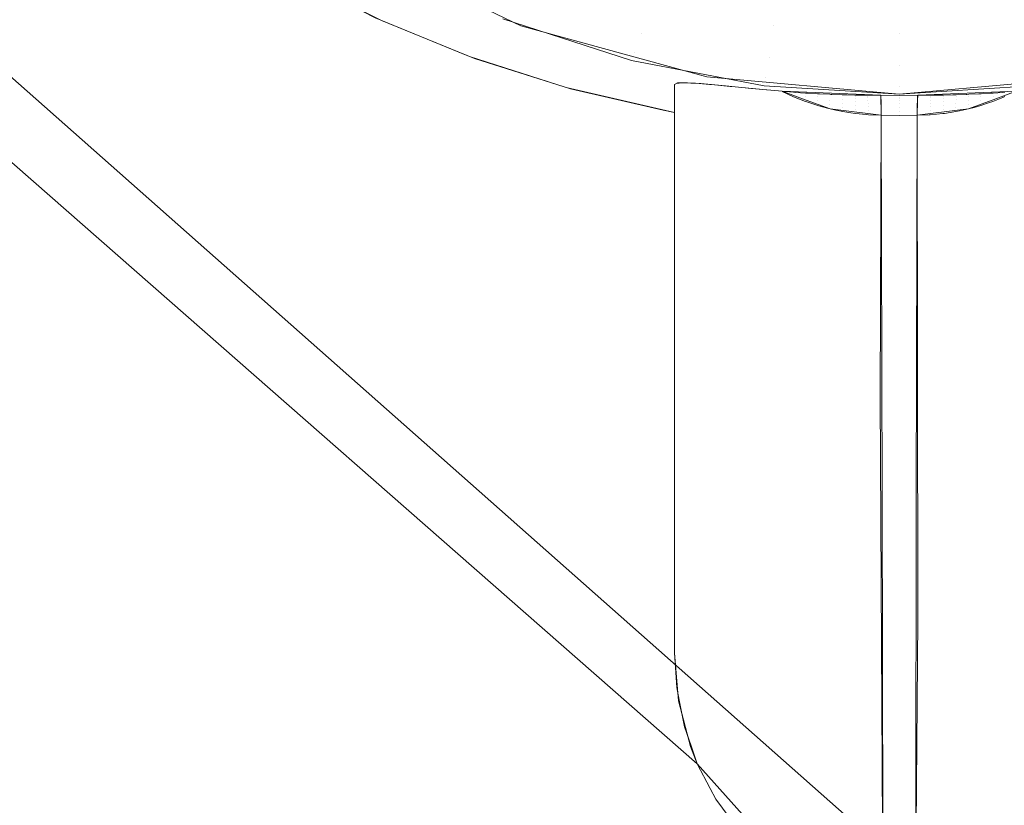
# Model space of a CAD drawing. Units: metres. Extents: x -5.06 to -0.44, y 0.54 to 1.94.
# Drawn here: x -4.06 to -4.05, y 0.66 to 0.66 of the extents above; entities that cross this region are included whole.
import ezdxf

# ---------------------------------------------------------------- set-up
doc = ezdxf.new("R2010")
doc.units = ezdxf.units.M
doc.header["$LTSCALE"] = 1.27
doc.layers.add('Keine', color=7, linetype='Continuous', lineweight=5)

msp = doc.modelspace()

# ---------------------------------------------------------------- linework, layer by layer
at = {"layer": 'Keine', "color": 7, "linetype": 'Continuous', "lineweight": 18}
for points, invisible_edges in [([(-4.0530285, 0.6687175, 1.4547061), (-4.0526401, 0.6678876, 1.4547802), (-4.0577771, 0.657223, 1.4557314), (-4.0765361, 0.6690856, 1.4546704)], 10), ([(-4.0620895, 0.6413508, 1.4838109), (-4.0538095, 0.6480635, 1.4834725), (-4.0636043, 0.6687131, 1.4807488)], 10), ([(-4.0538095, 0.6480635, 1.4834725), (-4.0471711, 0.6541777, 1.4831753), (-4.0636043, 0.6687131, 1.4807488)], 8), ([(-4.0515091, 0.6580891, 1.4734513), (-4.0629273, 0.6674956, 1.4718503), (-4.0617297, 0.6683873, 1.4718084)], 11), ([(-4.0617297, 0.6683873, 1.4718084), (-4.0614358, 0.6683649, 1.4718249), (-4.0515091, 0.6580891, 1.4734513)], 10), ([(-4.0515091, 0.6580891, 1.4734513), (-4.0614358, 0.6683649, 1.4718249), (-4.061083, 0.6683663, 1.4718421)], 9), ([(-4.0515091, 0.6601625, 1.4732279), (-4.061083, 0.6683663, 1.4718421), (-4.0556816, 0.663782, 1.4726139)], 11), ([(-4.061083, 0.6683663, 1.4718421), (-4.0515091, 0.6601625, 1.4732279), (-4.0515091, 0.6580891, 1.4734513)], 9), ([(-4.0577771, 0.657223, 1.4557314), (-4.0526401, 0.6678876, 1.4547802), (-4.0525072, 0.6677473, 1.4547927)], 9), ([(-4.0696905, 0.6348053, 1.475163), (-4.06319, 0.6677261, 1.4718127), (-4.0513573, 0.6573467, 1.4735394)], 9), ([(-4.0525072, 0.6677473, 1.4547927), (-4.0518603, 0.6670641, 1.4548538), (-4.0577771, 0.657223, 1.4557314)], 10), ([(-4.0629273, 0.6674956, 1.4718503), (-4.0514823, 0.6577681, 1.4734873), (-4.0514031, 0.6574636, 1.4735243)], 9), ([(-4.0515091, 0.6580891, 1.4734513), (-4.0514823, 0.6577681, 1.4734873), (-4.0629273, 0.6674956, 1.4718503)], 10), ([(-4.0514031, 0.6574636, 1.4735243), (-4.0513573, 0.6573467, 1.4735394), (-4.0629273, 0.6674956, 1.4718503)], 8), ([(-4.0577771, 0.657223, 1.4557314), (-4.0518603, 0.6670641, 1.4548538), (-4.0516742, 0.6669661, 1.4548626)], 9), ([(-4.0516742, 0.6669661, 1.4548626), (-4.050838, 0.6665258, 1.4549019), (-4.054234, 0.6555784, 1.4558786), (-4.0577771, 0.657223, 1.4557314)], 10), ([(-4.0398564, 0.6666487, 1.4599122), (-4.0719782, 0.6666483, 1.4599084), (-4.0577777, 0.6576675, 1.4607116)], 9), ([(-4.0398564, 0.6666487, 1.4599122), (-4.0577777, 0.6576675, 1.4607116), (-4.053401, 0.655791, 1.4608796)], 9), ([(-4.053401, 0.655791, 1.4608796), (-4.0484772, 0.6553926, 1.4609157), (-4.0438125, 0.6565533, 1.4608127), (-4.0398564, 0.6666487, 1.4599122)], 12), ([(-4.0533855, 0.6554328, 1.4558917), (-4.054234, 0.6555784, 1.4558786), (-4.050838, 0.6665258, 1.4549019)], 10), ([(-4.050838, 0.6665258, 1.4549019), (-4.0506122, 0.6664904, 1.4549051), (-4.0533855, 0.6554328, 1.4558917)], 10), ([(-4.0464227, 0.6552639, 1.4559076), (-4.0484883, 0.6550721, 1.4559244), (-4.0494743, 0.6663909, 1.4549141), (-4.0486016, 0.6665374, 1.4549012)], 10), ([(-4.0533855, 0.6554328, 1.4558917), (-4.0506122, 0.6664904, 1.4549051), (-4.0497175, 0.6663501, 1.4549178)], 9), ([(-4.0497175, 0.6663501, 1.4549178), (-4.0494743, 0.6663909, 1.4549141), (-4.0484883, 0.6550721, 1.4559244)], 10), ([(-4.0497175, 0.6663501, 1.4549178), (-4.0503026, 0.6549037, 1.4559393), (-4.0533855, 0.6554328, 1.4558917)], 9), ([(-4.0484883, 0.6550721, 1.4559244), (-4.0503026, 0.6549037, 1.4559393), (-4.0497175, 0.6663501, 1.4549178)], 10), ([(-4.0556816, 0.663782, 1.4726139), (-4.0551809, 0.6633536, 1.4726866), (-4.0515091, 0.6601625, 1.4732279)], 10), ([(-4.0551809, 0.6633536, 1.4726866), (-4.0546387, 0.6629607, 1.4727577), (-4.0515091, 0.6601625, 1.4732279)], 10), ([(-4.0515091, 0.6601625, 1.4732279), (-4.0546387, 0.6629607, 1.4727577), (-4.054064, 0.6626115, 1.4728259)], 9), ([(-4.0542952, 0.6627511, 1.4727887), (-4.0536959, 0.662832, 1.461568), (-4.0525348, 0.6622747, 1.461614)], 9), ([(-4.0525348, 0.6622747, 1.461614), (-4.0541129, 0.6626383, 1.4728099), (-4.0542952, 0.6627511, 1.4727887)], 9), ([(-4.050847, 0.6622787, 1.4604806), (-4.0516717, 0.6624355, 1.4604677), (-4.0515944, 0.6627124, 1.4601641)], 11), ([(-4.0515944, 0.6627124, 1.4601641), (-4.050808, 0.6625629, 1.4601764), (-4.050847, 0.6622787, 1.4604806)], 11), ([(-4.0525348, 0.6622747, 1.461614), (-4.0535076, 0.6623289, 1.4728746), (-4.0541129, 0.6626383, 1.4728099)], 9), ([(-4.0517328, 0.662226, 1.4608244), (-4.0525606, 0.6624941, 1.4608022), (-4.0524701, 0.662694, 1.4604463)], 11), ([(-4.0524701, 0.662694, 1.4604463), (-4.0516717, 0.6624355, 1.4604677), (-4.0517328, 0.662226, 1.4608244)], 11), ([(-4.054064, 0.6626115, 1.4728259), (-4.0534653, 0.66231, 1.4728904), (-4.0515091, 0.6601625, 1.4732279)], 10), ([(-4.0500091, 0.6622261, 1.4604849), (-4.050847, 0.6622787, 1.4604806), (-4.050808, 0.6625629, 1.4601764)], 11), ([(-4.050808, 0.6625629, 1.4601764), (-4.0500091, 0.6625128, 1.4601806), (-4.0500091, 0.6622261, 1.4604849)], 11), ([(-4.0500091, 0.6625128, 1.4601806), (-4.0492101, 0.6625629, 1.4601764), (-4.0491711, 0.6622787, 1.4604806)], 11), ([(-4.0491711, 0.6622787, 1.4604806), (-4.0500091, 0.6622261, 1.4604849), (-4.0500091, 0.6625128, 1.4601806)], 11), ([(-4.0517751, 0.6620933, 1.4612186), (-4.0526232, 0.6623679, 1.4611959), (-4.0525606, 0.6624941, 1.4608022)], 11), ([(-4.0525606, 0.6624941, 1.4608022), (-4.0517328, 0.662226, 1.4608244), (-4.0517751, 0.6620933, 1.4612186)], 11), ([(-4.0508778, 0.6620635, 1.4608378), (-4.0517328, 0.662226, 1.4608244), (-4.0516717, 0.6624355, 1.4604677)], 11), ([(-4.0516717, 0.6624355, 1.4604677), (-4.050847, 0.6622787, 1.4604806), (-4.0508778, 0.6620635, 1.4608378)], 11), ([(-4.0525348, 0.6622747, 1.461614), (-4.0529497, 0.6620988, 1.4729302), (-4.0535076, 0.6623289, 1.4728746)], 9), ([(-4.0534653, 0.66231, 1.4728904), (-4.0528444, 0.6620569, 1.4729511), (-4.0515091, 0.6601625, 1.4732279)], 10), ([(-4.0526552, 0.662321, 1.4616102), (-4.0526232, 0.6623679, 1.4611959), (-4.0517751, 0.6620933, 1.4612186)], 11), ([(-4.0517751, 0.6620933, 1.4612186), (-4.0517967, 0.662043, 1.4616331), (-4.0526552, 0.662321, 1.4616102)], 9), ([(-4.0528791, 0.6620697, 1.4729372), (-4.0529497, 0.6620988, 1.4729302), (-4.0525348, 0.6622747, 1.461614)], 10), ([(-4.0528791, 0.6620697, 1.4729372), (-4.0525348, 0.6622747, 1.461614), (-4.0515091, 0.6618825, 1.4654206)], 11), ([(-4.0525348, 0.6622747, 1.461614), (-4.0514898, 0.6618934, 1.4648184), (-4.0515091, 0.6618825, 1.4654206)], 9), ([(-4.0525348, 0.6622747, 1.461614), (-4.0514224, 0.661895, 1.4642114), (-4.0514898, 0.6618934, 1.4648184)], 9), ([(-4.0525348, 0.6622747, 1.461614), (-4.0512926, 0.6619331, 1.4616422), (-4.0513328, 0.6618886, 1.4637938)], 10), ([(-4.0513328, 0.6618886, 1.4637938), (-4.0514224, 0.661895, 1.4642114), (-4.0525348, 0.6622747, 1.461614)], 10), ([(-4.0500091, 0.662009, 1.4608423), (-4.0508778, 0.6620635, 1.4608378), (-4.050847, 0.6622787, 1.4604806)], 11), ([(-4.050847, 0.6622787, 1.4604806), (-4.0500091, 0.6622261, 1.4604849), (-4.0500091, 0.662009, 1.4608423)], 11), ([(-4.0500091, 0.6622261, 1.4604849), (-4.0491711, 0.6622787, 1.4604806), (-4.0491403, 0.6620635, 1.4608378)], 11), ([(-4.0508991, 0.6619268, 1.4612323), (-4.0517751, 0.6620933, 1.4612186), (-4.0517328, 0.662226, 1.4608244)], 11), ([(-4.0517328, 0.662226, 1.4608244), (-4.0508778, 0.6620635, 1.4608378), (-4.0508991, 0.6619268, 1.4612323)], 11), ([(-4.0491403, 0.6620635, 1.4608378), (-4.0500091, 0.662009, 1.4608423), (-4.0500091, 0.6622261, 1.4604849)], 11), ([(-4.0515091, 0.6618825, 1.4654206), (-4.0522323, 0.6618626, 1.4729978), (-4.0528791, 0.6620697, 1.4729372)], 9), ([(-4.0515091, 0.6601625, 1.4732279), (-4.0528444, 0.6620569, 1.4729511), (-4.0522047, 0.6618547, 1.4730076)], 9), ([(-4.0517967, 0.662043, 1.4616331), (-4.0517751, 0.6620933, 1.4612186), (-4.0508991, 0.6619268, 1.4612323)], 11), ([(-4.0500091, 0.6618709, 1.4612369), (-4.0508991, 0.6619268, 1.4612323), (-4.0508778, 0.6620635, 1.4608378)], 11), ([(-4.0508778, 0.6620635, 1.4608378), (-4.0500091, 0.662009, 1.4608423), (-4.0500091, 0.6618709, 1.4612369)], 11), ([(-4.0500091, 0.662009, 1.4608423), (-4.0491403, 0.6620635, 1.4608378), (-4.049119, 0.6619268, 1.4612323)], 11), ([(-4.0508991, 0.6619268, 1.4612323), (-4.05091, 0.6618744, 1.461647), (-4.0517967, 0.662043, 1.4616331)], 9), ([(-4.049119, 0.6619268, 1.4612323), (-4.0500091, 0.6618709, 1.4612369), (-4.0500091, 0.662009, 1.4608423)], 11), ([(-4.0513117, 0.6618871, 1.4636955), (-4.0513328, 0.6618886, 1.4637938), (-4.0512926, 0.6619331, 1.4616422)], 10), ([(-4.0512926, 0.6619331, 1.4616422), (-4.0511687, 0.661873, 1.4632771), (-4.0513117, 0.6618871, 1.4636955)], 9), ([(-4.0512926, 0.6619331, 1.4616422), (-4.0509961, 0.6618557, 1.4629353), (-4.0511687, 0.661873, 1.4632771)], 9), ([(-4.0512926, 0.6619331, 1.4616422), (-4.0507908, 0.6618373, 1.462654), (-4.0509961, 0.6618557, 1.4629353)], 9), ([(-4.0512926, 0.6619331, 1.4616422), (-4.0500091, 0.6618179, 1.4616517), (-4.0501329, 0.6618109, 1.4620117)], 10), ([(-4.0501329, 0.6618109, 1.4620117), (-4.0507908, 0.6618373, 1.462654), (-4.0512926, 0.6619331, 1.4616422)], 10), ([(-4.05091, 0.6618744, 1.461647), (-4.0508991, 0.6619268, 1.4612323), (-4.0500091, 0.6618709, 1.4612369)], 11), ([(-4.0498852, 0.6618109, 1.4620117), (-4.0500091, 0.6618179, 1.4616517), (-4.0487255, 0.6619331, 1.4616422)], 9), ([(-4.0500091, 0.6618179, 1.4616517), (-4.0500091, 0.6618709, 1.4612369), (-4.049119, 0.6619268, 1.4612323)], 11), ([(-4.049119, 0.6619268, 1.4612323), (-4.0491081, 0.6618744, 1.461647), (-4.0500091, 0.6618179, 1.4616517)], 9), ([(-4.0487255, 0.6619331, 1.4616422), (-4.0492273, 0.6618373, 1.462654), (-4.0498852, 0.6618109, 1.4620117)], 9), ([(-4.0515091, 0.6618825, 1.4654206), (-4.0515091, 0.6616969, 1.4730626), (-4.0522323, 0.6618626, 1.4729978)], 8), ([(-4.0515091, 0.6601625, 1.4732279), (-4.0522047, 0.6618547, 1.4730076), (-4.0515848, 0.6617111, 1.4730569)], 9), ([(-4.0515091, 0.6618825, 1.4654206), (-4.0514929, 0.661892, 1.4649049), (-4.051495, 0.6578579, 1.4734771)], 10), ([(-4.051495, 0.6578579, 1.4734771), (-4.0515091, 0.6580891, 1.4734513), (-4.0515091, 0.6618825, 1.4654206)], 8), ([(-4.0514792, 0.6618928, 1.4647651), (-4.0514783, 0.6577725, 1.4734871), (-4.051495, 0.6578579, 1.4734771)], 9), ([(-4.0514929, 0.661892, 1.4649049), (-4.0514792, 0.6618928, 1.4647651), (-4.051495, 0.6578579, 1.4734771)], 10), ([(-4.0514792, 0.6618928, 1.4647651), (-4.0514443, 0.6618947, 1.4644104), (-4.0514432, 0.6575934, 1.4735082)], 10), ([(-4.0514432, 0.6575934, 1.4735082), (-4.0514783, 0.6577725, 1.4734871), (-4.0514792, 0.6618928, 1.4647651)], 10), ([(-4.0514443, 0.6618947, 1.4644104), (-4.0514005, 0.6618924, 1.4641576), (-4.0514432, 0.6575934, 1.4735082)], 10), ([(-4.0514005, 0.6618924, 1.4641576), (-4.0513991, 0.6574667, 1.4735242), (-4.0514432, 0.6575934, 1.4735082)], 9), ([(-4.0513572, 0.6573467, 1.4735394), (-4.0513991, 0.6574667, 1.4735242), (-4.0514005, 0.6618924, 1.4641576)], 10), ([(-4.0514005, 0.6618924, 1.4641576), (-4.0513687, 0.6618908, 1.4639742), (-4.0513572, 0.6573467, 1.4735394)], 10), ([(-4.0513687, 0.6618908, 1.4639742), (-4.0512752, 0.6618828, 1.4636148), (-4.0513572, 0.6573467, 1.4735394)], 10), ([(-4.0512752, 0.6618828, 1.4636148), (-4.0512714, 0.6571829, 1.4735616), (-4.0513572, 0.6573467, 1.4735394)], 9), ([(-4.0512336, 0.6571108, 1.4735714), (-4.0512714, 0.6571829, 1.4735616), (-4.0512752, 0.6618828, 1.4636148)], 10), ([(-4.0512752, 0.6618828, 1.4636148), (-4.0512628, 0.6618818, 1.4635673), (-4.0512336, 0.6571108, 1.4735714)], 10), ([(-4.0512628, 0.6618818, 1.4635673), (-4.0511389, 0.6618698, 1.4632288), (-4.0512336, 0.6571108, 1.4735714)], 10), ([(-4.0511389, 0.6618698, 1.4632288), (-4.0511038, 0.6618667, 1.4631566), (-4.0512336, 0.6571108, 1.4735714)], 10), ([(-4.0511038, 0.6618667, 1.4631566), (-4.0511008, 0.6569306, 1.473598), (-4.0512336, 0.6571108, 1.4735714)], 9), ([(-4.051083, 0.6569064, 1.4736016), (-4.0511008, 0.6569306, 1.473598), (-4.0511038, 0.6618667, 1.4631566)], 10), ([(-4.0511038, 0.6618667, 1.4631566), (-4.0510137, 0.6618586, 1.4629713), (-4.051083, 0.6569064, 1.4736016)], 10), ([(-4.0510137, 0.6618586, 1.4629713), (-4.0508956, 0.6618469, 1.4627908), (-4.051083, 0.6569064, 1.4736016)], 10), ([(-4.0500091, 0.6618709, 1.4612369), (-4.0500091, 0.6618179, 1.4616517), (-4.05091, 0.6618744, 1.461647)], 9), ([(-4.0508956, 0.6618469, 1.4627908), (-4.0509232, 0.6567467, 1.4736275), (-4.051083, 0.6569064, 1.4736016)], 9), ([(-4.0508956, 0.6618469, 1.4627908), (-4.0508905, 0.6567226, 1.473632), (-4.0509232, 0.6567467, 1.4736275)], 9), ([(-4.0507472, 0.6566165, 1.4736518), (-4.0508905, 0.6567226, 1.473632), (-4.0508956, 0.6618469, 1.4627908)], 10), ([(-4.0508956, 0.6618469, 1.4627908), (-4.0508669, 0.6618441, 1.462747), (-4.0507472, 0.6566165, 1.4736518)], 10), ([(-4.0507472, 0.6566165, 1.4736518), (-4.0508669, 0.6618441, 1.462747), (-4.0507908, 0.6618374, 1.462654)], 9), ([(-4.050719, 0.6618034, 1.462638), (-4.0507909, 0.6618372, 1.4626539), (-4.0507687, 0.6618352, 1.4626294)], 8), ([(-4.0507908, 0.6618374, 1.462654), (-4.0506543, 0.6617873, 1.4626304), (-4.0507472, 0.6566165, 1.4736518)], 10), ([(-4.050719, 0.6618034, 1.462638), (-4.0507687, 0.6618352, 1.4626294), (-4.0507145, 0.6618313, 1.4625699)], 9), ([(-4.0506543, 0.6617873, 1.4626304), (-4.05065, 0.6565663, 1.4736624), (-4.0507472, 0.6566165, 1.4736518)], 9), ([(-4.0507145, 0.6618313, 1.4625699), (-4.0507141, 0.6618014, 1.462637), (-4.050719, 0.6618034, 1.462638)], 9), ([(-4.0506348, 0.6617699, 1.4626221), (-4.0507141, 0.6618014, 1.462637), (-4.0507145, 0.6618313, 1.4625699)], 10), ([(-4.0507145, 0.6618313, 1.4625699), (-4.0507074, 0.6618308, 1.4625622), (-4.0506348, 0.6617699, 1.4626221)], 10), ([(-4.0506355, 0.6618016, 1.4625501), (-4.0507074, 0.6618308, 1.4625622), (-4.050703, 0.6618305, 1.4625573)], 9), ([(-4.0507074, 0.6618308, 1.4625622), (-4.0506355, 0.6618016, 1.4625501), (-4.0506348, 0.6617699, 1.4626221)], 11), ([(-4.050703, 0.6618305, 1.4625573), (-4.0506359, 0.661826, 1.4624871), (-4.0506355, 0.6618016, 1.4625501)], 10), ([(-4.05065, 0.6565663, 1.4736624), (-4.0506543, 0.6617873, 1.4626304), (-4.0504708, 0.66172, 1.4625986)], 9), ([(-4.0505544, 0.6617738, 1.4625387), (-4.0506355, 0.6618016, 1.4625501), (-4.0506359, 0.661826, 1.4624871)], 11), ([(-4.0506359, 0.661826, 1.4624871), (-4.0506291, 0.6618255, 1.46248), (-4.0505544, 0.6617738, 1.4625387)], 10), ([(-4.0506257, 0.6617663, 1.4626204), (-4.0506355, 0.6618016, 1.4625501), (-4.0505544, 0.6617738, 1.4625387)], 11), ([(-4.0506257, 0.6617663, 1.4626204), (-4.0506348, 0.6617699, 1.4626221), (-4.0506355, 0.6618016, 1.4625501)], 10), ([(-4.0505544, 0.6617738, 1.4625387), (-4.0506291, 0.6618255, 1.46248), (-4.0506242, 0.6618253, 1.4624751)], 9), ([(-4.0505549, 0.6618013, 1.4624667), (-4.0506242, 0.6618253, 1.4624751), (-4.0505555, 0.6618213, 1.4624059)], 9), ([(-4.0506242, 0.6618253, 1.4624751), (-4.0505549, 0.6618013, 1.4624667), (-4.0505544, 0.6617738, 1.4625387)], 11), ([(-4.0505555, 0.6618213, 1.4624059), (-4.0505553, 0.6618213, 1.4624058), (-4.0505549, 0.6618013, 1.4624667)], 10), ([(-4.0504721, 0.6617777, 1.4624584), (-4.0505549, 0.6618013, 1.4624667), (-4.0505553, 0.6618213, 1.4624058)], 11), ([(-4.0505553, 0.6618213, 1.4624058), (-4.0505414, 0.6618207, 1.4623922), (-4.0504721, 0.6617777, 1.4624584)], 10), ([(-4.0505544, 0.6617738, 1.4625387), (-4.0505549, 0.6618013, 1.4624667), (-4.0504721, 0.6617777, 1.4624584)], 11), ([(-4.050473, 0.6618175, 1.4623256), (-4.0504726, 0.661801, 1.4623863), (-4.0505414, 0.6618207, 1.4623922)], 3), ([(-4.0505414, 0.6618207, 1.4623922), (-4.0504726, 0.661801, 1.4623863), (-4.0504721, 0.6617777, 1.4624584)], 11), ([(-4.0503885, 0.6617819, 1.4623807), (-4.0504726, 0.661801, 1.4623863), (-4.050473, 0.6618175, 1.4623256)], 11), ([(-4.050473, 0.6618175, 1.4623256), (-4.0504664, 0.6618172, 1.4623193), (-4.0503885, 0.6617819, 1.4623807)], 10), ([(-4.0504721, 0.6617777, 1.4624584), (-4.0504726, 0.661801, 1.4623863), (-4.0503885, 0.6617819, 1.4623807)], 11), ([(-4.0503885, 0.6617819, 1.4623807), (-4.0504664, 0.6618172, 1.4623193), (-4.050459, 0.6618169, 1.4623123)], 9), ([(-4.0503891, 0.6618146, 1.4622462), (-4.050389, 0.6618011, 1.4623085), (-4.050459, 0.6618169, 1.4623123)], 3), ([(-4.050459, 0.6618169, 1.4623123), (-4.050389, 0.6618011, 1.4623085), (-4.0503885, 0.6617819, 1.4623807)], 11), ([(-4.0503037, 0.6617869, 1.4623051), (-4.050389, 0.6618011, 1.4623085), (-4.0503891, 0.6618146, 1.4622462)], 11), ([(-4.0503891, 0.6618146, 1.4622462), (-4.0503773, 0.6618142, 1.4622351), (-4.0503037, 0.6617869, 1.4623051)], 10), ([(-4.0503885, 0.6617819, 1.4623807), (-4.050389, 0.6618011, 1.4623085), (-4.0503037, 0.6617869, 1.4623051)], 11), ([(-4.0503037, 0.6617869, 1.4623051), (-4.0503032, 0.6617679, 1.4623766), (-4.0503885, 0.6617819, 1.4623807)], 11), ([(-4.0503042, 0.661802, 1.4622327), (-4.0503773, 0.6618142, 1.4622351), (-4.0503585, 0.6618136, 1.4622173)], 9), ([(-4.0503773, 0.6618142, 1.4622351), (-4.0503042, 0.661802, 1.4622327), (-4.0503037, 0.6617869, 1.4623051)], 11), ([(-4.0503585, 0.6618136, 1.4622173), (-4.0503044, 0.6618125, 1.4621674), (-4.0503042, 0.661802, 1.4622327)], 10), ([(-4.0502183, 0.6617928, 1.462231), (-4.0503042, 0.661802, 1.4622327), (-4.0503044, 0.6618125, 1.4621674)], 11), ([(-4.0503044, 0.6618125, 1.4621674), (-4.0502958, 0.6618124, 1.4621596), (-4.0502183, 0.6617928, 1.462231)], 10), ([(-4.0503037, 0.6617869, 1.4623051), (-4.0503042, 0.661802, 1.4622327), (-4.0502183, 0.6617928, 1.462231)], 11), ([(-4.0502183, 0.6617928, 1.462231), (-4.0502178, 0.6617777, 1.4623029), (-4.0503037, 0.6617869, 1.4623051)], 11), ([(-4.0503032, 0.6617679, 1.4623766), (-4.0503037, 0.6617869, 1.4623051), (-4.0502178, 0.6617777, 1.4623029)], 11), ([(-4.0502187, 0.661804, 1.4621583), (-4.0502958, 0.6618124, 1.4621596), (-4.0502544, 0.6618115, 1.4621214)], 9), ([(-4.0502958, 0.6618124, 1.4621596), (-4.0502187, 0.661804, 1.4621583), (-4.0502183, 0.6617928, 1.462231)], 11), ([(-4.0502544, 0.6618115, 1.4621214), (-4.0502189, 0.6618114, 1.4620893), (-4.0502187, 0.661804, 1.4621583)], 10), ([(-4.0502187, 0.661804, 1.4621583), (-4.0502189, 0.6618114, 1.4620893), (-4.0501326, 0.6618049, 1.4621134)], 11), ([(-4.0501326, 0.6618049, 1.4621134), (-4.0502189, 0.6618114, 1.4620893), (-4.0502144, 0.6618113, 1.4620853)], 9), ([(-4.0501326, 0.6618049, 1.4621134), (-4.0501323, 0.6617991, 1.4621577), (-4.0502187, 0.661804, 1.4621583)], 10), ([(-4.0502187, 0.661804, 1.4621583), (-4.0501323, 0.6617991, 1.4621577), (-4.050132, 0.6617916, 1.4622143)], 9), ([(-4.050132, 0.6617916, 1.4622143), (-4.0502183, 0.6617928, 1.462231), (-4.0502187, 0.661804, 1.4621583)], 11), ([(-4.0502178, 0.6617777, 1.4623029), (-4.0502183, 0.6617928, 1.462231), (-4.0501319, 0.6617883, 1.4622302)], 11), ([(-4.050132, 0.6617916, 1.4622143), (-4.0501319, 0.6617883, 1.4622302), (-4.0502183, 0.6617928, 1.462231)], 10), ([(-4.0501319, 0.6617883, 1.4622302), (-4.0501314, 0.6617734, 1.4623019), (-4.0502178, 0.6617777, 1.4623029)], 10), ([(-4.0502144, 0.6618113, 1.4620853), (-4.0501327, 0.6618066, 1.4620849), (-4.0501326, 0.6618049, 1.4621134)], 9), ([(-4.0501329, 0.6618109, 1.4620117), (-4.0501327, 0.6618066, 1.4620849), (-4.0502144, 0.6618113, 1.4620853)], 2), ([(-4.0500091, 0.6618179, 1.4616517), (-4.0500091, 0.6618099, 1.4620118), (-4.0501329, 0.6618109, 1.4620117)], 9), ([(-4.0501325, 0.6618094, 1.4620533), (-4.0501329, 0.6618109, 1.4620117), (-4.0500091, 0.6618099, 1.4620118)], 8), ([(-4.0500091, 0.6618099, 1.4620118), (-4.0500091, 0.6618063, 1.4620846), (-4.0501325, 0.6618094, 1.4620533)], 11), ([(-4.0500091, 0.6618063, 1.4620846), (-4.0501322, 0.6618071, 1.4620845), (-4.0501325, 0.6618094, 1.4620533)], 9), ([(-4.050132, 0.6618055, 1.4621075), (-4.0501322, 0.6618071, 1.4620845), (-4.0500091, 0.6618063, 1.4620846)], 10), ([(-4.050132, 0.6618055, 1.4621075), (-4.0500091, 0.6618063, 1.4620846), (-4.0500091, 0.661799, 1.4621575)], 11), ([(-4.0500091, 0.661799, 1.4621575), (-4.0501315, 0.6617999, 1.4621574), (-4.050132, 0.6618055, 1.4621075)], 9), ([(-4.0501315, 0.6617995, 1.4621615), (-4.0501315, 0.6617999, 1.4621574), (-4.0500091, 0.661799, 1.4621575)], 10), ([(-4.050131, 0.6617914, 1.4622153), (-4.0501315, 0.6617995, 1.4621615), (-4.0500091, 0.661799, 1.4621575)], 10), ([(-4.0500091, 0.661799, 1.4621575), (-4.0500091, 0.6617878, 1.4622301), (-4.050131, 0.6617914, 1.4622153)], 11), ([(-4.0500091, 0.6617878, 1.4622301), (-4.0501309, 0.6617886, 1.46223), (-4.050131, 0.6617914, 1.4622153)], 9), ([(-4.0501306, 0.6617812, 1.4622688), (-4.0501309, 0.6617886, 1.46223), (-4.0500091, 0.6617878, 1.4622301)], 10), ([(-4.0500091, 0.6617878, 1.4622301), (-4.0500091, 0.6617728, 1.4623021), (-4.0501306, 0.6617812, 1.4622688)], 11), ([(-4.0498852, 0.6618109, 1.4620117), (-4.0500091, 0.6618099, 1.4620118), (-4.0500091, 0.6618179, 1.4616517)], 10), ([(-4.0500091, 0.6618099, 1.4620118), (-4.0498852, 0.6618109, 1.4620117), (-4.0498857, 0.6618086, 1.4620661)], 8), ([(-4.0498857, 0.6618086, 1.4620661), (-4.0500091, 0.6618063, 1.4620846), (-4.0500091, 0.6618099, 1.4620118)], 11), ([(-4.0498857, 0.6618086, 1.4620661), (-4.0498859, 0.6618071, 1.4620845), (-4.0500091, 0.6618063, 1.4620846)], 10), ([(-4.0500091, 0.6618063, 1.4620846), (-4.0498859, 0.6618071, 1.4620845), (-4.0498863, 0.6618042, 1.4621206)], 9), ([(-4.0500091, 0.661799, 1.4621575), (-4.0500091, 0.6618063, 1.4620846), (-4.0498863, 0.6618042, 1.4621206)], 11), ([(-4.0498863, 0.6618042, 1.4621206), (-4.0498866, 0.6617998, 1.4621574), (-4.0500091, 0.661799, 1.4621575)], 10), ([(-4.0500091, 0.661799, 1.4621575), (-4.0498866, 0.6617998, 1.4621574), (-4.0498867, 0.6617977, 1.4621748)], 9), ([(-4.0500091, 0.6617878, 1.4622301), (-4.0500091, 0.661799, 1.4621575), (-4.0498867, 0.6617977, 1.4621748)], 11), ([(-4.0498867, 0.6617977, 1.4621748), (-4.0498872, 0.661789, 1.4622287), (-4.0500091, 0.6617878, 1.4622301)], 10), ([(-4.0498872, 0.661789, 1.4622287), (-4.0498872, 0.6617888, 1.46223), (-4.0500091, 0.6617878, 1.4622301)], 10), ([(-4.0500091, 0.6617878, 1.4622301), (-4.0498872, 0.6617888, 1.46223), (-4.0498876, 0.6617783, 1.4622821)], 9), ([(-4.0498876, 0.6617783, 1.4622821), (-4.0500091, 0.6617728, 1.4623021), (-4.0500091, 0.6617878, 1.4622301)], 11), ([(-4.0497998, 0.6617928, 1.462231), (-4.0498003, 0.6617777, 1.462303), (-4.0498866, 0.6617766, 1.4622899)], 11), ([(-4.0498866, 0.6617766, 1.4622899), (-4.0498862, 0.6617879, 1.4622301), (-4.0497998, 0.6617928, 1.462231)], 10), ([(-4.0497998, 0.6617928, 1.462231), (-4.0498862, 0.6617879, 1.4622301), (-4.0498859, 0.6617955, 1.4621898)], 9), ([(-4.0498859, 0.6617955, 1.4621898), (-4.0497994, 0.661804, 1.4621584), (-4.0497998, 0.6617928, 1.462231)], 11), ([(-4.0498859, 0.6617955, 1.4621898), (-4.0498858, 0.6617992, 1.4621577), (-4.0497994, 0.661804, 1.4621584)], 10), ([(-4.0497994, 0.661804, 1.4621584), (-4.0498858, 0.6617992, 1.4621577), (-4.0498854, 0.6618071, 1.4620886)], 9), ([(-4.0498854, 0.6618071, 1.4620886), (-4.0498854, 0.6618073, 1.4620849), (-4.0498036, 0.6618114, 1.4620853)], 10), ([(-4.0498854, 0.6618071, 1.4620886), (-4.0497993, 0.6618114, 1.4620893), (-4.0497994, 0.661804, 1.4621584)], 11), ([(-4.0498036, 0.6618114, 1.4620853), (-4.0497993, 0.6618114, 1.4620893), (-4.0498854, 0.6618071, 1.4620886)], 10), ([(-4.0498036, 0.6618114, 1.4620853), (-4.0498854, 0.6618073, 1.4620849), (-4.0498852, 0.6618109, 1.4620117)], 1), ([(-4.0497144, 0.6617869, 1.4623051), (-4.0498003, 0.6617777, 1.462303), (-4.0497998, 0.6617928, 1.462231)], 11), ([(-4.0498003, 0.6617777, 1.462303), (-4.0497144, 0.6617869, 1.4623051), (-4.0497149, 0.6617679, 1.4623766)], 11), ([(-4.0497998, 0.6617928, 1.462231), (-4.0497221, 0.6618124, 1.4621596), (-4.0497138, 0.6618126, 1.4621673)], 9), ([(-4.0497138, 0.6618126, 1.4621673), (-4.0497139, 0.661802, 1.4622327), (-4.0497998, 0.6617928, 1.462231)], 11), ([(-4.0497998, 0.6617928, 1.462231), (-4.0497994, 0.661804, 1.4621584), (-4.0497221, 0.6618124, 1.4621596)], 11), ([(-4.0497998, 0.6617928, 1.462231), (-4.0497139, 0.661802, 1.4622327), (-4.0497144, 0.6617869, 1.4623051)], 11), ([(-4.0497579, 0.6618116, 1.4621266), (-4.0497221, 0.6618124, 1.4621596), (-4.0497994, 0.661804, 1.4621584)], 10), ([(-4.0497994, 0.661804, 1.4621584), (-4.0497993, 0.6618114, 1.4620893), (-4.0497579, 0.6618116, 1.4621266)], 9), ([(-4.0496297, 0.6617819, 1.4623808), (-4.0497149, 0.6617679, 1.4623766), (-4.0497144, 0.6617869, 1.4623051)], 11), ([(-4.0497144, 0.6617869, 1.4623051), (-4.0496404, 0.6618142, 1.462235), (-4.0496289, 0.6618146, 1.4622458)], 9), ([(-4.0496289, 0.6618146, 1.4622458), (-4.0496291, 0.6618011, 1.4623085), (-4.0497144, 0.6617869, 1.4623051)], 11), ([(-4.0497144, 0.6617869, 1.4623051), (-4.0497139, 0.661802, 1.4622327), (-4.0496404, 0.6618142, 1.462235)], 11), ([(-4.0497144, 0.6617869, 1.4623051), (-4.0496291, 0.6618011, 1.4623085), (-4.0496297, 0.6617819, 1.4623808)], 11), ([(-4.0496509, 0.6618139, 1.4622251), (-4.0496404, 0.6618142, 1.462235), (-4.0497139, 0.661802, 1.4622327)], 10), ([(-4.0497139, 0.661802, 1.4622327), (-4.0497138, 0.6618126, 1.4621673), (-4.0496509, 0.6618139, 1.4622251)], 9), ([(-4.0496297, 0.6617819, 1.4623808), (-4.0495586, 0.661817, 1.4623123), (-4.0495453, 0.6618176, 1.4623253)], 9), ([(-4.0495453, 0.6618176, 1.4623253), (-4.0495455, 0.661801, 1.4623863), (-4.0496297, 0.6617819, 1.4623808)], 11), ([(-4.0496297, 0.6617819, 1.4623808), (-4.0496291, 0.6618011, 1.4623085), (-4.0495586, 0.661817, 1.4623123)], 11), ([(-4.0496297, 0.6617819, 1.4623808), (-4.0495455, 0.661801, 1.4623863), (-4.049546, 0.6617777, 1.4624585)], 11), ([(-4.0495628, 0.6618168, 1.4623083), (-4.0495586, 0.661817, 1.4623123), (-4.0496291, 0.6618011, 1.4623085)], 10), ([(-4.0496291, 0.6618011, 1.4623085), (-4.0496289, 0.6618146, 1.4622458), (-4.0495628, 0.6618168, 1.4623083)], 9), ([(-4.0495473, 0.66172, 1.4625985), (-4.0493638, 0.6617873, 1.4626304), (-4.0493678, 0.6565309, 1.4737356)], 10), ([(-4.049546, 0.6617777, 1.4624585), (-4.0494763, 0.6618207, 1.4623921), (-4.0494629, 0.6618215, 1.4624055)], 9), ([(-4.0494629, 0.6618215, 1.4624055), (-4.0494632, 0.6618013, 1.4624667), (-4.049546, 0.6617777, 1.4624585)], 11), ([(-4.049546, 0.6617777, 1.4624585), (-4.0495455, 0.661801, 1.4623863), (-4.0494763, 0.6618207, 1.4623921)], 11), ([(-4.049546, 0.6617777, 1.4624585), (-4.0494632, 0.6618013, 1.4624667), (-4.0494638, 0.6617738, 1.4625387)], 11), ([(-4.0495455, 0.661801, 1.4623863), (-4.0495453, 0.6618176, 1.4623253), (-4.0494767, 0.6618207, 1.4623917)], 9), ([(-4.0494767, 0.6618207, 1.4623917), (-4.0494763, 0.6618207, 1.4623921), (-4.0495455, 0.661801, 1.4623863)], 10), ([(-4.0494638, 0.6617738, 1.4625387), (-4.0493936, 0.6618254, 1.4624752), (-4.0493824, 0.6618261, 1.4624869)], 9), ([(-4.0493824, 0.6618261, 1.4624869), (-4.0493826, 0.6618016, 1.4625501), (-4.0494638, 0.6617738, 1.4625387)], 11), ([(-4.0494638, 0.6617738, 1.4625387), (-4.0494632, 0.6618013, 1.4624667), (-4.0493936, 0.6618254, 1.4624752)], 11), ([(-4.0494638, 0.6617738, 1.4625387), (-4.0493826, 0.6618016, 1.4625501), (-4.0494118, 0.6617595, 1.4626172)], 11), ([(-4.0493972, 0.6618251, 1.4624714), (-4.0493936, 0.6618254, 1.4624752), (-4.0494632, 0.6618013, 1.4624667)], 10), ([(-4.0494632, 0.6618013, 1.4624667), (-4.0494629, 0.6618215, 1.4624055), (-4.0493972, 0.6618251, 1.4624714)], 9), ([(-4.0493826, 0.6618016, 1.4625501), (-4.0493835, 0.6617703, 1.4626223), (-4.0494118, 0.6617595, 1.4626172)], 9), ([(-4.049318, 0.6617953, 1.4626342), (-4.0493835, 0.6617703, 1.4626223), (-4.0493826, 0.6618016, 1.4625501)], 10), ([(-4.0493826, 0.6618016, 1.4625501), (-4.0493105, 0.6618309, 1.4625623), (-4.049318, 0.6617953, 1.4626342)], 11), ([(-4.0493172, 0.6618304, 1.462555), (-4.0493105, 0.6618309, 1.4625623), (-4.0493826, 0.6618016, 1.4625501)], 10), ([(-4.0493826, 0.6618016, 1.4625501), (-4.0493824, 0.6618261, 1.4624869), (-4.0493172, 0.6618304, 1.462555)], 9), ([(-4.0493143, 0.6565531, 1.4737361), (-4.0493678, 0.6565309, 1.4737356), (-4.0493638, 0.6617873, 1.4626304)], 10), ([(-4.04913, 0.6566697, 1.4737336), (-4.0493638, 0.6617873, 1.4626304), (-4.0492273, 0.6618374, 1.4626541)], 9), ([(-4.0493638, 0.6617873, 1.4626304), (-4.04913, 0.6566697, 1.4737336), (-4.0493143, 0.6565531, 1.4737361)], 9), ([(-4.049318, 0.6617953, 1.4626342), (-4.0493105, 0.6618309, 1.4625623), (-4.0493037, 0.6618314, 1.4625697)], 9), ([(-4.0493037, 0.6618314, 1.4625697), (-4.0493042, 0.6618017, 1.4626372), (-4.049318, 0.6617953, 1.4626342)], 9), ([(-4.0504708, 0.66172, 1.4625986), (-4.050552, 0.6565156, 1.473673), (-4.05065, 0.6565663, 1.4736624)], 9), ([(-4.0505544, 0.6617738, 1.4625387), (-4.0505535, 0.6617431, 1.4626095), (-4.0506257, 0.6617663, 1.4626204)], 9), ([(-4.0504721, 0.6617777, 1.4624584), (-4.0504715, 0.6617507, 1.4625293), (-4.0505544, 0.6617738, 1.4625387)], 11), ([(-4.0505297, 0.6617354, 1.4626059), (-4.0505544, 0.6617738, 1.4625387), (-4.0504715, 0.6617507, 1.4625293)], 11), ([(-4.0505297, 0.6617354, 1.4626059), (-4.0505535, 0.6617431, 1.4626095), (-4.0505544, 0.6617738, 1.4625387)], 10), ([(-4.0504708, 0.66172, 1.4625986), (-4.0503897, 0.656465, 1.4736869), (-4.050552, 0.6565156, 1.473673)], 9), ([(-4.0504715, 0.6617507, 1.4625293), (-4.0504706, 0.6617207, 1.4625989), (-4.0505297, 0.6617354, 1.4626059)], 9), ([(-4.0503885, 0.6617819, 1.4623807), (-4.0503879, 0.661759, 1.4624519), (-4.0504721, 0.6617777, 1.4624584)], 11), ([(-4.0504715, 0.6617507, 1.4625293), (-4.0504721, 0.6617777, 1.4624584), (-4.0503879, 0.661759, 1.4624519)], 11), ([(-4.0503879, 0.661759, 1.4624519), (-4.0503872, 0.6617323, 1.4625217), (-4.0504715, 0.6617507, 1.4625293)], 11), ([(-4.0504315, 0.661711, 1.4625943), (-4.0504715, 0.6617507, 1.4625293), (-4.0503872, 0.6617323, 1.4625217)], 11), ([(-4.0504315, 0.661711, 1.4625943), (-4.0504706, 0.6617207, 1.4625989), (-4.0504715, 0.6617507, 1.4625293)], 10), ([(-4.0504708, 0.66172, 1.4625986), (-4.050398, 0.6617109, 1.4625942), (-4.0503897, 0.656465, 1.4736869)], 10), ([(-4.0503872, 0.6617323, 1.4625217), (-4.0503864, 0.6617029, 1.4625905), (-4.0504315, 0.661711, 1.4625943)], 9), ([(-4.0503879, 0.661759, 1.4624519), (-4.0503885, 0.6617819, 1.4623807), (-4.0503032, 0.6617679, 1.4623766)], 11), ([(-4.0503032, 0.6617679, 1.4623766), (-4.0503026, 0.6617452, 1.4624471), (-4.0503879, 0.661759, 1.4624519)], 11), ([(-4.0503872, 0.6617323, 1.4625217), (-4.0503879, 0.661759, 1.4624519), (-4.0503026, 0.6617452, 1.4624471)], 11), ([(-4.0503026, 0.6617452, 1.4624471), (-4.0503019, 0.6617189, 1.4625162), (-4.0503872, 0.6617323, 1.4625217)], 11), ([(-4.0503872, 0.6617323, 1.4625217), (-4.0503019, 0.6617189, 1.4625162), (-4.0503315, 0.661693, 1.4625858)], 11), ([(-4.0503315, 0.661693, 1.4625858), (-4.0503864, 0.6617029, 1.4625905), (-4.0503872, 0.6617323, 1.4625217)], 10), ([(-4.0503019, 0.6617189, 1.4625162), (-4.0503011, 0.6616896, 1.4625842), (-4.0503315, 0.661693, 1.4625858)], 9), ([(-4.0502178, 0.6617777, 1.4623029), (-4.0502172, 0.6617589, 1.462374), (-4.0503032, 0.6617679, 1.4623766)], 11), ([(-4.0503026, 0.6617452, 1.4624471), (-4.0503032, 0.6617679, 1.4623766), (-4.0502172, 0.6617589, 1.462374)], 11), ([(-4.0502172, 0.6617589, 1.462374), (-4.0502166, 0.6617364, 1.462444), (-4.0503026, 0.6617452, 1.4624471)], 11), ([(-4.0503019, 0.6617189, 1.4625162), (-4.0503026, 0.6617452, 1.4624471), (-4.0502166, 0.6617364, 1.462444)], 11), ([(-4.0502166, 0.6617364, 1.462444), (-4.0502159, 0.6617103, 1.4625127), (-4.0503019, 0.6617189, 1.4625162)], 11), ([(-4.0503019, 0.6617189, 1.4625162), (-4.0502159, 0.6617103, 1.4625127), (-4.0502304, 0.6616817, 1.4625805)], 11), ([(-4.0502304, 0.6616817, 1.4625805), (-4.0503011, 0.6616896, 1.4625842), (-4.0503019, 0.6617189, 1.4625162)], 10), ([(-4.0502172, 0.6617589, 1.462374), (-4.0502178, 0.6617777, 1.4623029), (-4.0501313, 0.6617709, 1.4623141)], 11), ([(-4.0502178, 0.6617777, 1.4623029), (-4.0501314, 0.6617734, 1.4623019), (-4.0501313, 0.6617709, 1.4623141)], 9), ([(-4.0501313, 0.6617709, 1.4623141), (-4.0501308, 0.6617542, 1.4623726), (-4.0502172, 0.6617589, 1.462374)], 10), ([(-4.0502172, 0.6617589, 1.462374), (-4.0501308, 0.6617542, 1.4623726), (-4.0501305, 0.661743, 1.4624121)], 9), ([(-4.0501305, 0.661743, 1.4624121), (-4.0502166, 0.6617364, 1.462444), (-4.0502172, 0.6617589, 1.462374)], 11), ([(-4.0501305, 0.661743, 1.4624121), (-4.0501301, 0.6617319, 1.4624424), (-4.0502166, 0.6617364, 1.462444)], 10), ([(-4.0502166, 0.6617364, 1.462444), (-4.0501301, 0.6617319, 1.4624424), (-4.0501295, 0.6617081, 1.4625077)], 9), ([(-4.0501295, 0.6617081, 1.4625077), (-4.0502159, 0.6617103, 1.4625127), (-4.0502166, 0.6617364, 1.462444)], 11), ([(-4.0500091, 0.6617728, 1.4623021), (-4.0501304, 0.6617735, 1.462302), (-4.0501306, 0.6617812, 1.4622688)], 9), ([(-4.0501302, 0.6617689, 1.4623218), (-4.0501304, 0.6617735, 1.462302), (-4.0500091, 0.6617728, 1.4623021)], 10), ([(-4.0501302, 0.6617689, 1.4623218), (-4.0500091, 0.6617728, 1.4623021), (-4.0500091, 0.661754, 1.4623732)], 11), ([(-4.0500091, 0.661754, 1.4623732), (-4.0501299, 0.661755, 1.4623731), (-4.0501302, 0.6617689, 1.4623218)], 9), ([(-4.0501298, 0.6617546, 1.4623744), (-4.0501299, 0.661755, 1.4623731), (-4.0500091, 0.661754, 1.4623732)], 10), ([(-4.0501295, 0.6617382, 1.4624265), (-4.0501298, 0.6617546, 1.4623744), (-4.0500091, 0.661754, 1.4623732)], 10), ([(-4.0500091, 0.661754, 1.4623732), (-4.0500091, 0.6617315, 1.4624431), (-4.0501295, 0.6617382, 1.4624265)], 11), ([(-4.0500091, 0.6617315, 1.4624431), (-4.0501294, 0.6617323, 1.462443), (-4.0501295, 0.6617382, 1.4624265)], 9), ([(-4.0501292, 0.6617198, 1.4624779), (-4.0501294, 0.6617323, 1.462443), (-4.0500091, 0.6617315, 1.4624431)], 10), ([(-4.0501292, 0.6617198, 1.4624779), (-4.0500091, 0.6617315, 1.4624431), (-4.0500091, 0.6617055, 1.4625116)], 11), ([(-4.0500091, 0.6617055, 1.4625116), (-4.050129, 0.6617063, 1.4625114), (-4.0501292, 0.6617198, 1.4624779)], 9), ([(-4.0498876, 0.6617783, 1.4622821), (-4.0498878, 0.6617735, 1.462302), (-4.0500091, 0.6617728, 1.4623021)], 10), ([(-4.0500091, 0.6617728, 1.4623021), (-4.0498878, 0.6617735, 1.462302), (-4.049888, 0.6617655, 1.4623351)], 9), ([(-4.0500091, 0.661754, 1.4623732), (-4.0500091, 0.6617728, 1.4623021), (-4.049888, 0.6617655, 1.4623351)], 11), ([(-4.049888, 0.6617655, 1.4623351), (-4.0498883, 0.6617548, 1.4623731), (-4.0500091, 0.661754, 1.4623732)], 10), ([(-4.0500091, 0.661754, 1.4623732), (-4.0498883, 0.6617548, 1.4623731), (-4.0498884, 0.6617507, 1.4623874)], 9), ([(-4.0500091, 0.6617315, 1.4624431), (-4.0500091, 0.661754, 1.4623732), (-4.0498884, 0.6617507, 1.4623874)], 11), ([(-4.0498884, 0.6617507, 1.4623874), (-4.0498887, 0.6617339, 1.4624392), (-4.0500091, 0.6617315, 1.4624431)], 10), ([(-4.0498887, 0.6617339, 1.4624392), (-4.0498887, 0.6617325, 1.462443), (-4.0500091, 0.6617315, 1.4624431)], 10), ([(-4.0500091, 0.6617315, 1.4624431), (-4.0498887, 0.6617325, 1.462443), (-4.049889, 0.6617151, 1.4624902)], 9), ([(-4.049889, 0.6617151, 1.4624902), (-4.0500091, 0.6617055, 1.4625116), (-4.0500091, 0.6617315, 1.4624431)], 11), ([(-4.0498022, 0.6617103, 1.4625127), (-4.0498887, 0.661706, 1.4625109), (-4.0498884, 0.6617172, 1.4624846)], 9), ([(-4.0498015, 0.6617364, 1.462444), (-4.0498022, 0.6617103, 1.4625127), (-4.0498884, 0.6617172, 1.4624846)], 11), ([(-4.0498884, 0.6617172, 1.4624846), (-4.0498879, 0.6617318, 1.4624424), (-4.0498015, 0.6617364, 1.462444)], 10), ([(-4.0498015, 0.6617364, 1.462444), (-4.0498879, 0.6617318, 1.4624424), (-4.0498874, 0.6617505, 1.4623883)], 9), ([(-4.0498874, 0.6617505, 1.4623883), (-4.0498009, 0.6617589, 1.462374), (-4.0498015, 0.6617364, 1.462444)], 11), ([(-4.0498874, 0.6617505, 1.4623883), (-4.0498873, 0.6617546, 1.4623728), (-4.0498009, 0.6617589, 1.462374)], 10), ([(-4.0498009, 0.6617589, 1.462374), (-4.0498873, 0.6617546, 1.4623728), (-4.0498867, 0.6617734, 1.4623019)], 9), ([(-4.0498003, 0.6617777, 1.462303), (-4.0498867, 0.6617734, 1.4623019), (-4.0498866, 0.6617766, 1.4622899)], 9), ([(-4.0498867, 0.6617734, 1.4623019), (-4.0498003, 0.6617777, 1.462303), (-4.0498009, 0.6617589, 1.462374)], 11), ([(-4.0497162, 0.6617189, 1.4625162), (-4.0498022, 0.6617103, 1.4625127), (-4.0498015, 0.6617364, 1.462444)], 11), ([(-4.0498022, 0.6617103, 1.4625127), (-4.0497162, 0.6617189, 1.4625162), (-4.0497169, 0.6616892, 1.462584)], 11), ([(-4.0497155, 0.6617452, 1.4624471), (-4.0498015, 0.6617364, 1.462444), (-4.0498009, 0.6617589, 1.462374)], 11), ([(-4.0498015, 0.6617364, 1.462444), (-4.0497155, 0.6617452, 1.4624471), (-4.0497162, 0.6617189, 1.4625162)], 11), ([(-4.0497149, 0.6617679, 1.4623766), (-4.0498009, 0.6617589, 1.462374), (-4.0498003, 0.6617777, 1.462303)], 11), ([(-4.0498009, 0.6617589, 1.462374), (-4.0497149, 0.6617679, 1.4623766), (-4.0497155, 0.6617452, 1.4624471)], 11), ([(-4.0497072, 0.6616902, 1.4625845), (-4.0497169, 0.6616892, 1.462584), (-4.0497162, 0.6617189, 1.4625162)], 10), ([(-4.0496309, 0.6617323, 1.4625218), (-4.0497162, 0.6617189, 1.4625162), (-4.0497155, 0.6617452, 1.4624471)], 11), ([(-4.0497072, 0.6616902, 1.4625845), (-4.0497162, 0.6617189, 1.4625162), (-4.0496309, 0.6617323, 1.4625218)], 11), ([(-4.0496302, 0.661759, 1.4624519), (-4.0497155, 0.6617452, 1.4624471), (-4.0497149, 0.6617679, 1.4623766)], 11), ([(-4.0497155, 0.6617452, 1.4624471), (-4.0496302, 0.661759, 1.4624519), (-4.0496309, 0.6617323, 1.4625218)], 11), ([(-4.0497149, 0.6617679, 1.4623766), (-4.0496297, 0.6617819, 1.4623808), (-4.0496302, 0.661759, 1.4624519)], 11), ([(-4.0496309, 0.6617323, 1.4625218), (-4.0496317, 0.6617027, 1.4625904), (-4.0497072, 0.6616902, 1.4625845)], 9), ([(-4.049607, 0.6617068, 1.4625923), (-4.0496317, 0.6617027, 1.4625904), (-4.0496309, 0.6617323, 1.4625218)], 10), ([(-4.0495466, 0.6617507, 1.4625293), (-4.0496309, 0.6617323, 1.4625218), (-4.0496302, 0.661759, 1.4624519)], 11), ([(-4.049607, 0.6617068, 1.4625923), (-4.0496309, 0.6617323, 1.4625218), (-4.0495466, 0.6617507, 1.4625293)], 11), ([(-4.049546, 0.6617777, 1.4624585), (-4.0496302, 0.661759, 1.4624519), (-4.0496297, 0.6617819, 1.4623808)], 11), ([(-4.0496302, 0.661759, 1.4624519), (-4.049546, 0.6617777, 1.4624585), (-4.0495466, 0.6617507, 1.4625293)], 11), ([(-4.0496202, 0.6617109, 1.4625942), (-4.0495473, 0.66172, 1.4625985), (-4.0495156, 0.6564697, 1.473734)], 10), ([(-4.0495466, 0.6617507, 1.4625293), (-4.0495475, 0.6617207, 1.4625989), (-4.049607, 0.6617068, 1.4625923)], 9), ([(-4.0495083, 0.6617299, 1.4626033), (-4.0495475, 0.6617207, 1.4625989), (-4.0495466, 0.6617507, 1.4625293)], 10), ([(-4.0493678, 0.6565309, 1.4737356), (-4.0495156, 0.6564697, 1.473734), (-4.0495473, 0.66172, 1.4625985)], 10), ([(-4.0494638, 0.6617738, 1.4625387), (-4.0495466, 0.6617507, 1.4625293), (-4.049546, 0.6617777, 1.4624585)], 11), ([(-4.0495083, 0.6617299, 1.4626033), (-4.0495466, 0.6617507, 1.4625293), (-4.0494638, 0.6617738, 1.4625387)], 11), ([(-4.0494638, 0.6617738, 1.4625387), (-4.0494646, 0.6617433, 1.4626096), (-4.0495083, 0.6617299, 1.4626033)], 9), ([(-4.0494118, 0.6617595, 1.4626172), (-4.0494646, 0.6617433, 1.4626096), (-4.0494638, 0.6617738, 1.4625387)], 10), ([(-4.0515848, 0.6617111, 1.4730569), (-4.0515091, 0.6616969, 1.4730626), (-4.0515091, 0.6601625, 1.4732279)], 8), ([(-4.0503897, 0.656465, 1.4736869), (-4.050398, 0.6617109, 1.4625942), (-4.0501223, 0.6591406, 1.4679475)], 11), ([(-4.050398, 0.6617109, 1.4625942), (-4.0501286, 0.6616771, 1.4625783), (-4.0501223, 0.6591406, 1.4679475)], 8), ([(-4.0502159, 0.6617103, 1.4625127), (-4.0502151, 0.661681, 1.4625801), (-4.0502304, 0.6616817, 1.4625805)], 9), ([(-4.0502151, 0.661681, 1.4625801), (-4.0502159, 0.6617103, 1.4625127), (-4.0501294, 0.6617066, 1.4625112)], 11), ([(-4.0501295, 0.6617081, 1.4625077), (-4.0501294, 0.6617066, 1.4625112), (-4.0502159, 0.6617103, 1.4625127)], 10), ([(-4.0501294, 0.6617066, 1.4625112), (-4.0501286, 0.6616771, 1.4625783), (-4.0502151, 0.661681, 1.4625801)], 8), ([(-4.0501366, 0.6597843, 1.4665852), (-4.0501287, 0.6616771, 1.4625783), (-4.0500091, 0.6616761, 1.4625784)], 8), ([(-4.0500091, 0.6616761, 1.4625784), (-4.0498992, 0.6564143, 1.473719), (-4.0501366, 0.6597843, 1.4665852)], 11), ([(-4.0501289, 0.6616994, 1.4625286), (-4.050129, 0.6617063, 1.4625114), (-4.0500091, 0.6617055, 1.4625116)], 10), ([(-4.0501289, 0.6616994, 1.4625286), (-4.0500091, 0.6617055, 1.4625116), (-4.0500091, 0.6616761, 1.4625784)], 11), ([(-4.0500091, 0.6616761, 1.4625784), (-4.0501287, 0.6616771, 1.4625783), (-4.0501289, 0.6616994, 1.4625286)], 8), ([(-4.049889, 0.6617151, 1.4624902), (-4.0498891, 0.6617063, 1.4625114), (-4.0500091, 0.6617055, 1.4625116)], 10), ([(-4.0500091, 0.6617055, 1.4625116), (-4.0498891, 0.6617063, 1.4625114), (-4.0498893, 0.6616943, 1.4625403)], 9), ([(-4.0500091, 0.6616761, 1.4625784), (-4.0500091, 0.6617055, 1.4625116), (-4.0498893, 0.6616943, 1.4625403)], 11), ([(-4.0498893, 0.6616943, 1.4625403), (-4.0498895, 0.6616771, 1.4625783), (-4.0500091, 0.6616761, 1.4625784)], 8), ([(-4.0500091, 0.6616761, 1.4625784), (-4.0498895, 0.6616771, 1.4625783), (-4.0498843, 0.6583121, 1.4697016)], 8), ([(-4.0498843, 0.6583121, 1.4697016), (-4.0498992, 0.6564143, 1.473719), (-4.0500091, 0.6616761, 1.4625784)], 10), ([(-4.0498958, 0.6591375, 1.467954), (-4.0496202, 0.6617109, 1.4625942), (-4.0496284, 0.6564447, 1.4737305)], 11), ([(-4.0498958, 0.6591375, 1.467954), (-4.0498895, 0.6616771, 1.4625783), (-4.0496202, 0.6617109, 1.4625942)], 8), ([(-4.0498085, 0.6616802, 1.4625798), (-4.0498895, 0.6616771, 1.4625783), (-4.0498887, 0.661706, 1.4625109)], 8), ([(-4.0498887, 0.661706, 1.4625109), (-4.0498022, 0.6617103, 1.4625127), (-4.0498085, 0.6616802, 1.4625798)], 11), ([(-4.0498022, 0.6617103, 1.4625127), (-4.049803, 0.6616807, 1.46258), (-4.0498085, 0.6616802, 1.4625798)], 9), ([(-4.0497169, 0.6616892, 1.462584), (-4.049803, 0.6616807, 1.46258), (-4.0498022, 0.6617103, 1.4625127)], 10), ([(-4.0495156, 0.6564697, 1.473734), (-4.0496284, 0.6564447, 1.4737305), (-4.0496202, 0.6617109, 1.4625942)], 10), ([(-4.0498992, 0.6564143, 1.473719), (-4.0501189, 0.6564203, 1.4737063), (-4.0501366, 0.6597843, 1.4665852)], 8), ([(-4.0503313, 0.6564468, 1.4736918), (-4.0503897, 0.656465, 1.4736869), (-4.0501223, 0.6591406, 1.4679475)], 10), ([(-4.0501223, 0.6591406, 1.4679475), (-4.0501189, 0.6564203, 1.4737063), (-4.0503313, 0.6564468, 1.4736918)], 8), ([(-4.0497211, 0.6564242, 1.4737277), (-4.0498992, 0.6564143, 1.473719), (-4.0498958, 0.6591375, 1.467954)], 8), ([(-4.0498958, 0.6591375, 1.467954), (-4.0496284, 0.6564447, 1.4737305), (-4.0497211, 0.6564242, 1.4737277)], 9), ([(-4.0577777, 0.6576675, 1.4607116), (-4.0577771, 0.657223, 1.4557314), (-4.054234, 0.6555784, 1.4558786)], 8), ([(-4.054234, 0.6555784, 1.4558786), (-4.053401, 0.655791, 1.4608796), (-4.0577777, 0.6576675, 1.4607116)], 9), ([(-4.0624641, 0.6398224, 1.4748998), (-4.0696905, 0.6348053, 1.475163), (-4.0513573, 0.6573467, 1.4735394)], 10), ([(-4.0513573, 0.6573467, 1.4735394), (-4.0506508, 0.6565592, 1.4736623), (-4.0624641, 0.6398224, 1.4748998)], 10)]:
    msp.add_3dface(points, dxfattribs=dict(at, invisible_edges=invisible_edges))
msp.add_3dface([(-4.0515091, 0.6616969, 1.4730626), (-4.0515091, 0.6618825, 1.4654206), (-4.0515091, 0.6580891, 1.4734513)], dxfattribs=at)

doc.saveas('drawing.dxf')
